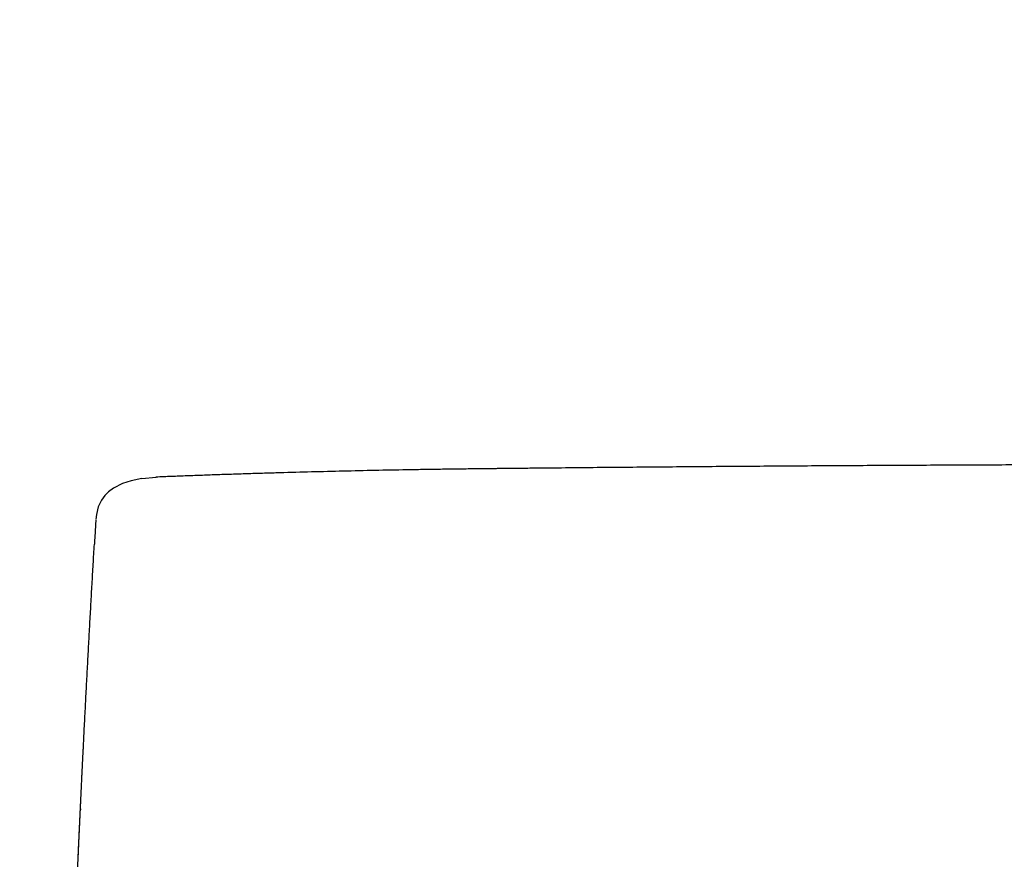
# Model space of a CAD drawing. Units: millimetres. Extents: x -395 to -2, y 7 to 287.
# Drawn here: x -340 to -332, y 98 to 105 of the extents above; entities that cross this region are included whole.
import ezdxf

# ---------------------------------------------------------------- set-up
doc = ezdxf.new("R2010")
doc.units = ezdxf.units.MM
doc.styles.get("Standard").update_dxf_attribs({"font": 'ROMANS', "bigfont": 'BIGFONT'})
doc.dimstyles.new('ISO-25', dxfattribs={"dimtxt": 2.5, "dimasz": 2.5, "dimexe": 1.25, "dimexo": 0.625, "dimtad": 1, "dimtxsty": 'Standard', "dimcen": 2.5, "dimadec": 0, "dimazin": 0, "dimtfac": 1, "dimtmove": 0, "dimatfit": 3, "dimfxl": 1, "dimarcsym": 0})

# ---------------------------------------------------------------- blocks, each defined once
blk = doc.blocks.new('VIS-UWL-01-10009')
at = {"color": 0, "linetype": 'Continuous'}
for p, q in [((-339.1641, 101.2288), (-339.235, 101.1932)), ((-339.0953, 101.2515), (-339.1641, 101.2288)), ((-339.0135, 101.2695), (-339.0953, 101.2515)), ((-339.0135, 101.2695), (-338.9023, 101.2795)), ((-339.2739, 101.1643), (-339.3009, 101.1372)), ((-339.235, 101.1932), (-339.2739, 101.1643)), ((-339.3281, 101.1002), (-339.3533, 101.0476)), ((-339.3009, 101.1372), (-339.3281, 101.1002)), ((-339.3681, 100.9884), (-339.372, 100.9478)), ((-339.3533, 101.0476), (-339.3681, 100.9884))]:
    blk.add_line(p, q, dxfattribs=at)
for points, knots in [([(-330, 101.3785), (-330.1653, 101.3784), (-330.496, 101.3782), (-330.992, 101.3777), (-331.488, 101.3767), (-331.984, 101.3752), (-332.48, 101.3733), (-332.976, 101.371), (-333.472, 101.3683), (-333.968, 101.3652), (-334.464, 101.3616), (-334.96, 101.3577), (-335.4559, 101.3533), (-335.8073, 101.3499), (-336.0139, 101.3478), (-336.0759, 101.3472), (-336.1379, 101.3465), (-336.1895, 101.346), (-336.2309, 101.3455), (-336.2619, 101.3452), (-336.2929, 101.3449), (-336.3239, 101.3446), (-336.3549, 101.3442), (-336.3859, 101.3439), (-336.4169, 101.3435), (-336.4788, 101.3428), (-336.5718, 101.3416), (-336.6958, 101.3399), (-336.8197, 101.338), (-336.985, 101.3352), (-337.1916, 101.3313), (-337.4394, 101.3259), (-337.6872, 101.3196), (-337.8524, 101.3152), (-337.935, 101.3129)], [0, 0, 0, 0, 0.496014, 0.992028, 1.488039, 1.98405, 2.480056, 2.976062, 3.472062, 3.968062, 4.464053, 4.960043, 5.456024, 5.952004, 6.014001, 6.075998, 6.137995, 6.199992, 6.23099, 6.261988, 6.292986, 6.323984, 6.354982, 6.38598, 6.416977, 6.447975, 6.571956, 6.695937, 6.819907, 6.943877, 7.191788, 7.439699, 7.687576, 7.935455, 7.935455, 7.935455, 7.935455]), ([(-337.935, 101.3129), (-337.9753, 101.3117), (-338.056, 101.3093), (-338.1769, 101.3056), (-338.2979, 101.3017), (-338.4188, 101.2976), (-338.5397, 101.2933), (-338.6606, 101.2889), (-338.7815, 101.2842), (-338.8621, 101.2811), (-338.9024, 101.2795)], [0, 0, 0, 0, 0.1210157, 0.2420312, 0.3630311, 0.4840311, 0.6050153, 0.7259994, 0.8469656, 0.967932, 0.967932, 0.967932, 0.967932]), ([(-339.3724, 100.9444), (-339.3733, 100.9286), (-339.3752, 100.8971), (-339.378, 100.8498), (-339.3808, 100.8025), (-339.3827, 100.771), (-339.3836, 100.7552)], [0, 0, 0, 0, 0.0473815, 0.094763, 0.1421249, 0.1894869, 0.1894869, 0.1894869, 0.1894869]), ([(-339.3743, 100.9121), (-339.3743, 100.912), (-339.3743, 100.9118), (-339.3744, 100.9116), (-339.3744, 100.9114), (-339.3744, 100.9111), (-339.3744, 100.9109), (-339.3744, 100.9107), (-339.3744, 100.9105), (-339.3744, 100.9102), (-339.3745, 100.91), (-339.3745, 100.9098), (-339.3745, 100.9095), (-339.3745, 100.9093), (-339.3745, 100.9091), (-339.3745, 100.9088), (-339.3745, 100.9086), (-339.3745, 100.9084), (-339.3746, 100.9081), (-339.3746, 100.9079), (-339.3746, 100.9076), (-339.3746, 100.9074), (-339.3746, 100.9072), (-339.3746, 100.9069), (-339.3746, 100.9067), (-339.3747, 100.9065), (-339.3747, 100.9062), (-339.3747, 100.906), (-339.3747, 100.9057), (-339.3747, 100.9055), (-339.3747, 100.9052), (-339.3747, 100.905), (-339.3748, 100.9048), (-339.3748, 100.9045), (-339.3748, 100.9043), (-339.3748, 100.9043)], [0, 0, 0, 0, 0.000226419, 0.000454051, 0.000681684, 0.000910507, 0.001139331, 0.001369376, 0.001599421, 0.00183065, 0.002061878, 0.002294335, 0.002526792, 0.002760426, 0.002994059, 0.00322893, 0.003463801, 0.003699838, 0.003935875, 0.004173153, 0.004410431, 0.004648878, 0.004887325, 0.005127035, 0.005366744, 0.005607577, 0.00584841, 0.006090462, 0.006332513, 0.006575821, 0.006819129, 0.007063856, 0.007308583, 0.007554032, 0.007799482, 0.007799482, 0.007799482, 0.007799482]), ([(-339.5109, 98.2954), (-339.5107, 98.2983), (-339.5105, 98.3042), (-339.5101, 98.313), (-339.5097, 98.3218), (-339.5093, 98.3306), (-339.5089, 98.3395), (-339.5085, 98.3484), (-339.5081, 98.3572), (-339.5076, 98.3691), (-339.5069, 98.384), (-339.5061, 98.402), (-339.5053, 98.4199), (-339.5042, 98.4441), (-339.5028, 98.4744), (-339.5011, 98.511), (-339.4994, 98.5478), (-339.4977, 98.585), (-339.496, 98.6223), (-339.4942, 98.66), (-339.4924, 98.6978), (-339.4911, 98.7264), (-339.4902, 98.7455), (-339.4897, 98.7551), (-339.4893, 98.7647), (-339.4888, 98.7743), (-339.4884, 98.784), (-339.4879, 98.7936), (-339.4874, 98.8033), (-339.487, 98.813), (-339.4865, 98.8227), (-339.486, 98.8323), (-339.4856, 98.842), (-339.4851, 98.8517), (-339.4847, 98.8614), (-339.4842, 98.871), (-339.4837, 98.8807), (-339.4828, 98.9001), (-339.4814, 98.9291), (-339.4795, 98.9678), (-339.4776, 99.0066), (-339.4758, 99.0453), (-339.4738, 99.084), (-339.4719, 99.1228), (-339.47, 99.1615), (-339.4674, 99.2132), (-339.4642, 99.2778), (-339.4603, 99.3554), (-339.4563, 99.4329), (-339.451, 99.5364), (-339.4443, 99.6658), (-339.436, 99.8212), (-339.4277, 99.9766), (-339.4192, 100.1322), (-339.4105, 100.2878), (-339.4017, 100.4435), (-339.3927, 100.5993), (-339.3867, 100.7032), (-339.3836, 100.7552)], [0, 0, 0, 0, 0.008805, 0.017609, 0.026445, 0.035281, 0.044151, 0.05302, 0.061923, 0.070826, 0.088733, 0.106639, 0.124678, 0.142718, 0.179198, 0.215678, 0.252691, 0.289705, 0.32725, 0.364796, 0.402876, 0.440955, 0.450559, 0.460163, 0.469801, 0.479439, 0.489107, 0.498775, 0.50846, 0.518146, 0.527836, 0.537526, 0.547214, 0.556903, 0.56659, 0.576277, 0.585965, 0.595653, 0.634414, 0.673176, 0.711951, 0.750727, 0.789515, 0.828302, 0.867101, 0.905901, 0.983534, 1.061168, 1.13885, 1.216533, 1.372048, 1.527562, 1.683281, 1.838999, 1.994925, 2.150851, 2.306988, 2.463124, 2.463124, 2.463124, 2.463124]), ([(-339.5589, 97.134), (-339.557, 97.183), (-339.5532, 97.281), (-339.5476, 97.4256), (-339.5419, 97.5679), (-339.5378, 97.6668), (-339.5354, 97.7248), (-339.5347, 97.7417), (-339.534, 97.7586), (-339.5333, 97.7754), (-339.5326, 97.7922), (-339.5319, 97.8089), (-339.5312, 97.8256), (-339.5303, 97.8477), (-339.5291, 97.8752), (-339.5277, 97.908), (-339.5264, 97.9406), (-339.525, 97.9729), (-339.5236, 98.005), (-339.5222, 98.0369), (-339.5209, 98.0686), (-339.5197, 98.0948), (-339.5188, 98.1157), (-339.5181, 98.1313), (-339.5174, 98.1468), (-339.5168, 98.1622), (-339.5161, 98.1776), (-339.5154, 98.193), (-339.5147, 98.2083), (-339.5142, 98.2209), (-339.5137, 98.2311), (-339.5134, 98.2387), (-339.5131, 98.2462), (-339.5127, 98.2538), (-339.5124, 98.2613), (-339.512, 98.2689), (-339.5117, 98.2764), (-339.5113, 98.2864), (-339.5107, 98.2989), (-339.51, 98.3139), (-339.5094, 98.3289), (-339.5085, 98.3487), (-339.5074, 98.3735), (-339.506, 98.4031), (-339.5047, 98.4327), (-339.5029, 98.4717), (-339.5007, 98.5203), (-339.498, 98.5781), (-339.4953, 98.6356), (-339.4927, 98.6925), (-339.49, 98.749), (-339.4874, 98.8048), (-339.4847, 98.8603), (-339.4825, 98.9061), (-339.4807, 98.9427), (-339.4794, 98.9698), (-339.4781, 98.9968), (-339.4768, 99.0237), (-339.4755, 99.0505), (-339.4742, 99.0771), (-339.4729, 99.1036), (-339.472, 99.1213), (-339.4716, 99.1301)], [0, 0, 0, 0, 0.147143, 0.294285, 0.434274, 0.574264, 0.591257, 0.60825, 0.62513, 0.642011, 0.658778, 0.675545, 0.692198, 0.708851, 0.741809, 0.774767, 0.807262, 0.839757, 0.871789, 0.903822, 0.935394, 0.966965, 0.982578, 0.99819, 1.013686, 1.029181, 1.044558, 1.059936, 1.075197, 1.090459, 1.098048, 1.105637, 1.113204, 1.120771, 1.12832, 1.135868, 1.1434, 1.150932, 1.165951, 1.18097, 1.195929, 1.210889, 1.240622, 1.270354, 1.299839, 1.329323, 1.387549, 1.445775, 1.503006, 1.560237, 1.61647, 1.672703, 1.727933, 1.783163, 1.810402, 1.83764, 1.864627, 1.891614, 1.918348, 1.945082, 1.971563, 1.998044, 1.998044, 1.998044, 1.998044]), ([(-339.5055, 98.415), (-339.5054, 98.4176), (-339.5051, 98.4228), (-339.5048, 98.4306), (-339.5044, 98.4384), (-339.5041, 98.4448), (-339.5039, 98.45), (-339.5037, 98.4538), (-339.5035, 98.4577), (-339.5034, 98.4615), (-339.5032, 98.4653), (-339.503, 98.4691), (-339.5028, 98.4729), (-339.5026, 98.4779), (-339.5023, 98.4841), (-339.502, 98.4915), (-339.5017, 98.4989), (-339.5013, 98.5062), (-339.501, 98.5134), (-339.5007, 98.5206), (-339.5003, 98.5277), (-339.5001, 98.533), (-339.4999, 98.5366), (-339.4998, 98.5383), (-339.4998, 98.5401), (-339.4997, 98.5418), (-339.4996, 98.5435), (-339.4995, 98.5452), (-339.4994, 98.5469), (-339.4993, 98.5492), (-339.4992, 98.552), (-339.4991, 98.5553), (-339.4989, 98.5586), (-339.4987, 98.5622), (-339.4986, 98.5662), (-339.4984, 98.5705), (-339.4982, 98.5747), (-339.498, 98.5788), (-339.4978, 98.5829), (-339.4976, 98.5869), (-339.4974, 98.5909), (-339.4972, 98.5949), (-339.497, 98.5987), (-339.4969, 98.6025), (-339.4967, 98.6063), (-339.4966, 98.6092), (-339.4965, 98.6114), (-339.4964, 98.6128), (-339.4963, 98.6141), (-339.4963, 98.6154), (-339.4962, 98.6168), (-339.4962, 98.6181), (-339.4961, 98.6194), (-339.496, 98.6211), (-339.4959, 98.6232), (-339.4958, 98.6257), (-339.4957, 98.6282), (-339.4956, 98.6308), (-339.4954, 98.6337), (-339.4953, 98.6368), (-339.4951, 98.6398), (-339.495, 98.6427), (-339.4949, 98.6456), (-339.4947, 98.6483), (-339.4946, 98.651), (-339.4945, 98.6536), (-339.4944, 98.6561), (-339.4943, 98.6586), (-339.4942, 98.6609), (-339.4941, 98.663), (-339.494, 98.6649), (-339.4939, 98.6665), (-339.4938, 98.668), (-339.4937, 98.6695), (-339.4937, 98.671), (-339.4936, 98.6724), (-339.4936, 98.6737), (-339.4935, 98.6751), (-339.4934, 98.6766), (-339.4933, 98.6781), (-339.4933, 98.6796), (-339.4932, 98.6809), (-339.4932, 98.6822), (-339.4931, 98.6833), (-339.4931, 98.6844), (-339.493, 98.6854), (-339.493, 98.6863), (-339.4929, 98.6871), (-339.4929, 98.6878), (-339.4929, 98.6884), (-339.4928, 98.6889), (-339.4928, 98.6893), (-339.4928, 98.6896), (-339.4928, 98.6899), (-339.4928, 98.69), (-339.4928, 98.6901), (-339.4928, 98.6899), (-339.4928, 98.6898), (-339.4928, 98.6895), (-339.4928, 98.6891), (-339.4929, 98.6887), (-339.4929, 98.6881), (-339.4929, 98.6874), (-339.4929, 98.6867), (-339.493, 98.6859), (-339.493, 98.6849), (-339.4931, 98.6839), (-339.4931, 98.6831), (-339.4931, 98.6828)], [0, 0, 0, 0, 0.0078004, 0.0156009, 0.0233758, 0.0311507, 0.0350175, 0.0388844, 0.0427211, 0.0465579, 0.0503634, 0.0541689, 0.0579439, 0.061719, 0.0691782, 0.0766374, 0.0839758, 0.0913142, 0.0985314, 0.1057486, 0.1128427, 0.1199368, 0.1216876, 0.1234384, 0.1251736, 0.1269088, 0.1286275, 0.1303463, 0.132049, 0.1337517, 0.1371093, 0.1404668, 0.1437609, 0.1470551, 0.1513494, 0.1556437, 0.1598264, 0.164009, 0.1680801, 0.1721511, 0.1761103, 0.1800695, 0.1839157, 0.1877619, 0.1914936, 0.1952254, 0.1965923, 0.1979593, 0.1993038, 0.2006483, 0.2019699, 0.2032915, 0.2045905, 0.2058895, 0.2084202, 0.2109508, 0.2133922, 0.2158336, 0.218951, 0.2220684, 0.2250287, 0.227989, 0.2307921, 0.2335953, 0.236241, 0.2388867, 0.2413733, 0.2438599, 0.2461853, 0.2485107, 0.2501405, 0.2517703, 0.2532933, 0.2548164, 0.2562333, 0.2576503, 0.2589622, 0.2602741, 0.2618611, 0.263448, 0.2648499, 0.2662519, 0.2674692, 0.2686859, 0.2697165, 0.270749, 0.2715958, 0.2724375, 0.2730853, 0.2737465, 0.2742212, 0.2746657, 0.2749025, 0.2751912, 0.275277, 0.275328, 0.2753974, 0.275576, 0.2759425, 0.2762079, 0.2766896, 0.2772237, 0.277935, 0.2786241, 0.2795144, 0.2804133, 0.2815066, 0.2825961, 0.2825961, 0.2825961, 0.2825961])]:
    blk.add_open_spline(points, degree=3, knots=knots, dxfattribs=at)
blk.add_open_spline([(-339.4928, 98.69), (-339.4928, 98.69), (-339.4928, 98.6898), (-339.4928, 98.6897), (-339.4928, 98.6895), (-339.4928, 98.6894), (-339.4928, 98.6893)], degree=3, dxfattribs=at)
blk = doc.blocks.new('_DOT')
at = {"color": 0, "linetype": 'ByBlock', "lineweight": -2}
blk.add_line((-0.5, 0), (-1, 0), dxfattribs=at)
at = {"color": 0, "linetype": 'ByBlock', "const_width": 0.5}
blk.add_lwpolyline([(-0.25, 0, 1), (0.25, 0, 1)], format="xyb", close=True, dxfattribs=at)
blk = doc.blocks.new('*D97')
at = {"color": 0, "lineweight": -2}
for p, q in [((-355, 89.1243), (-355, 110.1807)), ((-337.365, 89.1243), (-357, 89.1243)), ((-355, 76), (-355, 88.1243)), ((-352.54, 75), (-357, 75))]:
    blk.add_line(p, q, dxfattribs=at)
at = {"layer": 'Defpoints', "color": 0}
for p in [(-355, 89.1243), (-334.825, 89.1243), (-350, 75)]:
    blk.add_point(p, dxfattribs=at)
at = {"color": 0, "lineweight": -2}
for p, rotation in [((-355, 89.1243), 90), ((-355, 75), 270)]:
    blk.add_blockref('_DOT', p, dxfattribs=dict(at, rotation=rotation))
at = {"color": 0, "insert": (-356.875, 93.8414), "char_height": 2.5, "attachment_point": 5, "rotation": 90}
blk.add_mtext('２８２．５\u3000（配管ブラケット）', dxfattribs=at)

msp = doc.modelspace()

# ---------------------------------------------------------------- block references
at = {"color": 7}
msp.add_blockref('VIS-UWL-01-10009', (0, 0), dxfattribs=at)

# ---------------------------------------------------------------- dimensions: what is measured, and where the dimension line sits
dim = msp.add_linear_dim(base=(-355, 89.12432145), p1=(-350, 75), p2=(-334.825, 89.12432145), angle=270, text='２８２．５\u3000（配管ブラケット）', dimstyle='ISO-25', override={"dimtxt": 2.5, "dimasz": 1, "dimexe": 2, "dimexo": 2.54, "dimgap": 0.625, "dimtad": 1, "dimtih": 0, "dimtoh": 0, "dimdec": 1, "dimdsep": 46, "dimblk1": 'DOT', "dimblk2": 'DOT', "dimsah": 1, "dimse1": 0, "dimse2": 0, "dimtmove": 0}, dxfattribs=at)
dim.commit()
dim.dimension.update_dxf_attribs({"geometry": '*D97', "text_midpoint": (-355, 93.84137034), "dimtype": 160})

doc.saveas('drawing.dxf')
